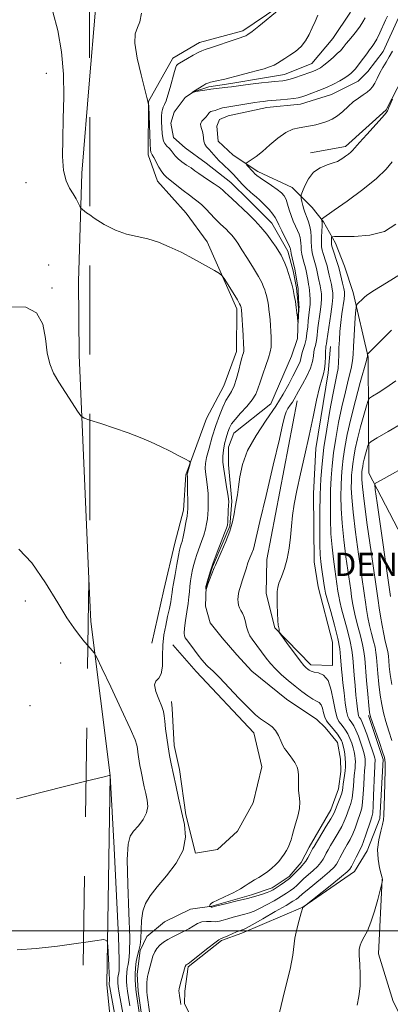
# Model space of a CAD drawing. Extents: x 2099800 to 2102700, y 359800 to 362700.
# Drawn here: x 2100232 to 2100359, y 361975 to 362314 of the extents above; entities that cross this region are included whole.
import ezdxf

# ---------------------------------------------------------------- set-up
doc = ezdxf.new("R2010")
doc.units = 0
doc.header["$MEASUREMENT"] = 0
for name, pattern in [('DGN Style 2', [51.195507, 30.717304, -20.478203]), ('DGN Style 3', [71.67371, 51.195507, -20.478203]), ('rvrstm', [117.1, 50, -3.9, 0.5, -3.9, 0.5, -3.9, 0.5, -3.9, 50])]:
    doc.linetypes.add(name, pattern=pattern)
for name, color, linetype, lineweight in [('32000', 7, 'Continuous', 0), ('DENSE LABEL', 7, 'Continuous', 0), ('DTM HARD BREAKLINE', 7, 'Continuous', 0), ('DTM OBSCURED BREAKLINE', 7, 'Continuous', 0), ('DTM SPOT ELEVATION', 2, 'Continuous', 13), ('INDEX CONTOUR', 41, 'Continuous', 13), ('INDEX CONTOUR DASHED', 41, 'DGN Style 3', 13), ('INTERMEDIATE CONTOUR', 44, 'Continuous', 0), ('INTERMEDIATE CONTOUR DASHED', 44, 'DGN Style 3', 0), ('OBSCURED GROUND BOUNDARY', 84, 'DGN Style 2', 0), ('STREAM - RIVER SINGLE LINE', 142, 'rvrstm', 0)]:
    doc.layers.add(name, color=color, linetype=linetype, lineweight=lineweight)
doc.styles.add('Style-WORKING', font='WORKING.shx')

msp = doc.modelspace()

# ---------------------------------------------------------------- linework, layer by layer
at = {"layer": '32000', "flags": 128}
msp.add_lwpolyline([(2102500, 362000), (2100000, 362000)], dxfattribs=at)
at = {"layer": 'DTM HARD BREAKLINE'}
msp.add_polyline3d([(2100255.692, 362293.754, 983.315), (2100252.99, 362261.494, 983.465), (2100251.879, 362224.131, 985.108), (2100252.073, 362198.714, 985.547), (2100255.428, 362121.48, 987.173)], dxfattribs=at)
at = {"layer": 'DTM OBSCURED BREAKLINE'}
for points in [[(2100265.023, 362433.171, 986.35), (2100263.644, 362420.512, 983.94), (2100262.312, 362402.336, 982.552), (2100261.527, 362388.153, 982.516), (2100259.442, 362355.912, 982.954), (2100258.986, 362337.792, 983.173), (2100257.616, 362316.715, 983.209), (2100255.692, 362293.754, 983.315)], [(2100277.103, 362099.345, 986.926), (2100281.312, 362117.655, 987), (2100285.107, 362133.846, 986.703), (2100288.072, 362145.17, 986.442), (2100288.921, 362157.431, 986.145), (2100296.026, 362176.871, 985.513), (2100302.033, 362188.065, 984.956), (2100306.395, 362199.982, 984.547), (2100306.545, 362214.74, 984.324), (2100296.207, 362237.788, 983.692), (2100288.951, 362247.706, 983.395), (2100279.158, 362258.776, 982.763), (2100275.938, 362267.849, 982.391), (2100276.058, 362286.273, 981.982), (2100284.46, 362301.22, 980.495), (2100293.586, 362306.596, 980.495), (2100308.601, 362310.584, 980.31), (2100320.664, 362318.843, 980.124)], [(2100379.27, 362105.59, 1006.22), (2100352.06, 362157.96, 997.38), (2100351.86, 362198.03, 992.13), (2100346.64, 362220.358, 989.47), (2100343.662, 362229.411, 989.093), (2100340.598, 362237.311, 988.877), (2100336.369, 362244.721, 986.166), (2100332.446, 362249.665, 985.197), (2100325.591, 362256.618, 983.079), (2100313.795, 362262.067, 982.486), (2100305.222, 362267.671, 981.517), (2100300.072, 362272.507, 981.104), (2100299.551, 362277.738, 980.906), (2100300.567, 362280.073, 980.871), (2100303.456, 362281.26, 980.906), (2100316.864, 362284.226, 980.691), (2100328.486, 362285.365, 980.637), (2100339.18, 362288.643, 980.763), (2100348.383, 362293.277, 980.871), (2100351.676, 362296.58, 980.978), (2100357.024, 362303.536, 981.068), (2100362.3, 362315.113, 981.122)], [(2100331.882, 362268.518, 983.505), (2100343.967, 362270.66, 983.579), (2100358.026, 362283.383, 983.872), (2100367.53, 362301.862, 984.129)], [(2100338.873, 362201.715, 986.885), (2100338.032, 362192.56, 986.481), (2100333.72, 362166.448, 986.627), (2100332.964, 362151.006, 986.774), (2100333.222, 362127.36, 986.995), (2100334.607, 362118.685, 987.068), (2100339.532, 362099.618, 986.774), (2100339.538, 362091.604, 986.554), (2100332.071, 362091.824, 986.517), (2100319.571, 362104.537, 985.93), (2100316.594, 362116.411, 985.709), (2100316.903, 362128.179, 985.158), (2100327.287, 362182.925, 984.571)], [(2100255.428, 362121.48, 987.173), (2100256.067, 362106.778, 987.482), (2100262.736, 362053.58, 990.002), (2100261.595, 361981.529, 992.558), (2100264.352, 361953.652, 994.165)], [(2100284.404, 362098.698, 984.865), (2100292.495, 362089.52, 984.681), (2100312.413, 362068.315, 984.681), (2100315.127, 362056.6, 984.791), (2100312.167, 362044.229, 985.195), (2100306.724, 362034.383, 985.489), (2100299.825, 362028.073, 985.673), (2100292.212, 362026.807, 985.783), (2100288.934, 362040.092, 985.746), (2100286.695, 362055.638, 985.562), (2100284.915, 362063.926, 985.562), (2100284.139, 362076.72, 985.415), (2100283.989, 362079.202, 985.452)], [(2100351.99, 362074.363, 991.843), (2100357.051, 362059.106, 991.659), (2100355.813, 362038.814, 991.292), (2100351.532, 362027.629, 990.998), (2100347.053, 362020.436, 990.704), (2100329.317, 362008.137, 990.006), (2100308.18, 361999.169, 988.427), (2100301.236, 361996.694, 988.207), (2100289.715, 361987.551, 988.17), (2100288.584, 361979.156, 988.39), (2100288.466, 361974.798, 988.243), (2100299.088, 361953.57, 988.758)], [(2100356.661, 362017.836, 991.967), (2100355.436, 361992.114, 992.628), (2100360.486, 361975.605, 992.921), (2100366.596, 361963.704, 993.179), (2100383.475, 361947.011, 993.84)]]:
    msp.add_polyline3d(points, dxfattribs=at)
at = {"layer": 'DTM SPOT ELEVATION'}
for p in [(2100240.72, 362295.97, 984.5), (2100233.73, 362258.19, 984.9), (2100241.55, 362229.83, 985.8), (2100242.74, 362221.88, 985.9), (2100233.52, 362113.89, 988.7), (2100245.68, 362092.42, 988.9), (2100235.12, 362077.69, 989.3)]:
    msp.add_point(p, dxfattribs=at)
at = {"layer": 'INDEX CONTOUR'}
msp.add_polyline3d([(2100254.416, 362051.609, 990), (2100248.39, 362050.133, 990), (2100238.898, 362047.772, 990), (2100230.427, 362045.5819, 990)], dxfattribs=at)
at = {"layer": 'INDEX CONTOUR DASHED'}
for points in [[(2100358.532, 362315.726, 980), (2100357.855, 362314.339, 980), (2100355.827, 362309.929, 980), (2100354.792, 362307.809, 980), (2100353.938, 362306.306, 980), (2100353.168, 362305.189, 980), (2100352.3259, 362304.078, 980), (2100351.303, 362302.692, 980), (2100349.097, 362299.672, 980), (2100348.145, 362298.435, 980), (2100347.317, 362297.431, 980), (2100346.5731, 362296.606, 980), (2100345.847, 362295.895, 980), (2100344.969, 362295.19, 980), (2100343.743, 362294.373, 980), (2100342.024, 362293.363, 980), (2100339.88, 362292.228, 980), (2100337.432, 362291.075, 980), (2100334.831, 362290.003, 980), (2100332.357, 362289.078, 980), (2100330.318, 362288.357, 980), (2100328.884, 362287.873, 980), (2100327.67, 362287.558, 980), (2100326.152, 362287.32, 980), (2100323.984, 362287.085, 980), (2100321.547, 362286.862, 980), (2100317.061, 362286.4689, 980), (2100316.376, 362286.394, 980), (2100315.602, 362286.298, 980), (2100314.472, 362286.1371, 980), (2100312.73, 362285.867, 980), (2100305.083, 362284.631, 980), (2100302.328, 362284.205, 980), (2100301.566, 362284.038, 980), (2100300.873, 362283.813, 980), (2100299.568, 362283.33, 980), (2100298.97, 362283.16, 980), (2100297.944, 362282.9059, 980), (2100297.537, 362282.7559, 980), (2100297.189, 362282.55, 980), (2100296.88, 362282.261, 980), (2100296.589, 362281.873, 980), (2100296.272, 362281.414, 980), (2100295.883, 362280.928, 980), (2100295.401, 362280.446, 980), (2100294.89, 362279.973, 980), (2100294.441, 362279.505, 980), (2100294.13, 362279.028, 980), (2100293.989, 362278.4781, 980), (2100294.0391, 362277.779, 980), (2100294.274, 362276.884, 980), (2100294.5879, 362275.847, 980), (2100294.8501, 362274.748, 980), (2100295.1179, 362272.5939, 980), (2100295.442, 362271.573, 980), (2100296.082, 362270.6, 980), (2100296.924, 362269.665, 980), (2100297.796, 362268.756, 980), (2100298.583, 362267.849, 980), (2100299.387, 362266.887, 980), (2100300.366, 362265.802, 980), (2100301.617, 362264.561, 980), (2100304.27, 362262.047, 980), (2100305.317, 362260.996, 980), (2100307.271, 362258.903, 980), (2100308.503, 362257.606, 980), (2100309.833, 362256.256, 980), (2100311.084, 362255.064, 980), (2100312.147, 362254.151, 980), (2100313.181, 362253.297, 980), (2100314.412, 362252.197, 980), (2100315.9719, 362250.654, 980), (2100317.6, 362248.9209, 980), (2100318.943, 362247.359, 980), (2100319.764, 362246.197, 980), (2100320.3141, 362245.121, 980), (2100320.964, 362243.681, 980), (2100321.969, 362241.602, 980), (2100324.69, 362236.159, 980), (2100324.934, 362235.604, 980), (2100324.997, 362235.355, 980), (2100325.021, 362235.117, 980), (2100325.086, 362234.655, 980), (2100325.261, 362233.754, 980), (2100325.584, 362232.305, 980), (2100326.522, 362228.367, 980), (2100326.655, 362227.76, 980), (2100326.794, 362226.982, 980), (2100327.554, 362222.307, 980), (2100327.624, 362221.7009, 980), (2100327.684, 362220.805, 980), (2100327.926, 362216.116, 980), (2100327.955, 362215.21, 980), (2100327.943, 362214.624, 980), (2100327.605, 362210.122, 980), (2100327.569, 362210.133, 980), (2100327.403, 362211.809, 980), (2100327.236, 362213.351, 980), (2100327.001, 362215.194, 980), (2100326.695, 362217.211, 980), (2100326.326, 362219.29, 980), (2100325.906, 362221.324, 980), (2100325.443, 362223.238, 980), (2100324.927, 362225.067, 980), (2100324.346, 362226.879, 980), (2100323.697, 362228.707, 980), (2100323.021, 362230.449, 980), (2100322.369, 362231.968, 980), (2100321.754, 362233.2069, 980), (2100321.035, 362234.419, 980), (2100320.029, 362235.9401, 980), (2100318.607, 362237.997, 980), (2100316.832, 362240.411, 980), (2100314.818, 362242.9, 980), (2100312.676, 362245.228, 980), (2100310.508, 362247.362, 980), (2100304.826, 362252.64, 980), (2100303.49, 362253.903, 980), (2100302.494, 362254.867, 980), (2100301.568, 362255.701, 980), (2100300.37, 362256.624, 980), (2100298.675, 362257.785, 980), (2100296.719, 362259.075, 980), (2100294.855, 362260.32, 980), (2100293.337, 362261.391, 980), (2100292.024, 362262.347, 980), (2100290.677, 362263.295, 980), (2100289.138, 362264.316, 980), (2100287.569, 362265.383, 980), (2100286.213, 362266.446, 980), (2100285.238, 362267.459, 980), (2100283.849, 362269.288, 980), (2100283.09, 362270.098, 980), (2100282.314, 362270.883, 980), (2100281.65, 362271.695, 980), (2100281.195, 362272.603, 980), (2100280.913, 362273.739, 980), (2100280.734, 362275.249, 980), (2100280.603, 362277.194, 980), (2100280.527, 362279.286, 980), (2100280.5281, 362281.151, 980), (2100280.624, 362282.514, 980), (2100280.82, 362283.495, 980), (2100281.121, 362284.317, 980), (2100281.53, 362285.212, 980), (2100282.058, 362286.472, 980), (2100282.717, 362288.401, 980), (2100283.495, 362291.13, 980), (2100284.947, 362296.586, 980), (2100285.392, 362298.043, 980), (2100285.676, 362298.689, 980), (2100285.899, 362298.928, 980), (2100286.181, 362299.123, 980), (2100286.733, 362299.462, 980), (2100289.465, 362301.076, 980), (2100291.4049, 362302.198, 980), (2100293.135, 362303.158, 980), (2100294.368, 362303.7599, 980), (2100295.563, 362304.206, 980), (2100297.368, 362304.8, 980), (2100306.215, 362307.788, 980), (2100307.961, 362308.361, 980), (2100308.845, 362308.6321, 980), (2100309.272, 362308.749, 980), (2100309.642, 362308.887, 980), (2100310.343, 362309.338, 980), (2100311.76, 362310.421, 980), (2100314.088, 362312.296, 980), (2100321.13, 362318.046, 980)], [(2100363.011, 362226.665, 990), (2100358.16, 362223.714, 990), (2100354.062, 362221.1709, 990), (2100351.688, 362219.631, 990), (2100350.613, 362218.83, 990), (2100350.062, 362218.288, 990), (2100348.139, 362216.361, 990), (2100347.809, 362215.942, 990), (2100347.643, 362215.117, 990), (2100347.498, 362213.179, 990), (2100347.268, 362209.718, 990), (2100347.001, 362205.52, 990), (2100346.778, 362201.664, 990), (2100346.637, 362198.905, 990), (2100346.428, 362196.689, 990), (2100345.955, 362194.131, 990), (2100345.086, 362190.545, 990), (2100343.946, 362186.031, 990), (2100342.727, 362180.885, 990), (2100341.596, 362175.414, 990), (2100340.626, 362169.977, 990), (2100339.871, 362164.942, 990), (2100339.3611, 362160.535, 990), (2100339.05, 362156.411, 990), (2100338.873, 362152.081, 990), (2100338.78, 362147.206, 990), (2100338.801, 362142.041, 990), (2100338.9809, 362136.9891, 990), (2100339.342, 362132.389, 990), (2100339.813, 362128.3181, 990), (2100340.299, 362124.7871, 990), (2100341.373, 362117.281, 990), (2100341.643, 362115.567, 990), (2100342.016, 362113.718, 990), (2100342.639, 362111.197, 990), (2100344.669, 362103.675, 990), (2100345.593, 362099.911, 990), (2100346.163, 362096.895, 990), (2100346.4739, 362094.2851, 990), (2100346.967, 362088.2351, 990), (2100347.278, 362084.694, 990), (2100347.59, 362081.358, 990), (2100347.868, 362078.6031, 990), (2100348.114, 362076.498, 990), (2100348.336, 362075.037, 990), (2100348.541, 362074.174, 990), (2100348.747, 362073.716, 990), (2100349.239, 362073.066, 990), (2100349.658, 362072.25, 990), (2100350.342, 362070.59, 990), (2100351.342, 362067.8949, 990), (2100352.444, 362064.786, 990), (2100353.3701, 362062.087, 990), (2100353.913, 362060.4181, 990), (2100354.144, 362059.582, 990), (2100354.206, 362059.179, 990), (2100354.221, 362058.871, 990), (2100354.213, 362058.571, 990), (2100354.142, 362057.809, 990), (2100354.077, 362056.763, 990), (2100353.9831, 362054.552, 990), (2100353.713, 362046.677, 990), (2100353.555, 362043.029, 990), (2100353.381, 362040.769, 990), (2100353.106, 362039.34, 990), (2100352.63, 362037.843, 990), (2100351.0491, 362033.086, 990), (2100350.257, 362030.82, 990), (2100349.649, 362029.278, 990), (2100349.115, 362028.161, 990), (2100348.489, 362026.986, 990), (2100347.667, 362025.416, 990), (2100346.049, 362022.264, 990), (2100345.502, 362021.311, 990), (2100344.602, 362020.357, 990), (2100342.653, 362018.731, 990), (2100339.274, 362016.027, 990), (2100329.248, 362008.11, 990), (2100329.219, 362008.033, 990), (2100328.676, 362006.174, 990), (2100327.974, 362003.71, 990), (2100327.171, 362000.609, 990), (2100326.537, 361997.522, 990), (2100325.829, 361991.584, 990), (2100324.872, 361986.726, 990), (2100323.079, 361979.558, 990), (2100321.152, 361971.363, 990)], [(2100267.274, 361970.963, 990), (2100265.935, 361978.552, 990), (2100265.583, 361980.749, 990), (2100265.437, 361982.033, 990), (2100265.421, 361982.898, 990), (2100265.468, 361983.747, 990), (2100265.567, 361984.604, 990), (2100265.713, 361985.402, 990), (2100265.878, 361986.488, 990), (2100265.913, 361989.883, 990), (2100265.6411, 361998.024, 990), (2100264.965, 362012.135, 990), (2100264.1019, 362028.579, 990), (2100262.7259, 362053.627, 990), (2100262.67, 362053.646, 990), (2100262.648, 362053.639, 990), (2100262.388, 362053.569, 990), (2100260.738, 362053.159, 990), (2100254.416, 362051.609, 990)]]:
    msp.add_polyline3d(points, dxfattribs=at)
at = {"layer": 'INTERMEDIATE CONTOUR'}
for points in [[(2100255.73, 362247.091, 984), (2100254.6519, 362247.857, 984), (2100253.214, 362248.922, 984), (2100252.592, 362249.516, 984), (2100252.252, 362250.146, 984), (2100251.749, 362251.214, 984), (2100250.994, 362252.687, 984), (2100249.986, 362254.424, 984), (2100248.769, 362256.3819, 984), (2100247.582, 362258.905, 984), (2100246.7091, 362262.434, 984), (2100246.354, 362267.291, 984), (2100246.391, 362273.323, 984), (2100246.611, 362280.254, 984), (2100246.796, 362287.801, 984), (2100246.689, 362295.629, 984), (2100246.023, 362303.395, 984), (2100244.662, 362310.73, 984), (2100243.008, 362317.171, 984)], [(2100255.786, 362176.297, 986), (2100253.807, 362176.997, 986), (2100252.68, 362177.807, 986), (2100251.539, 362179.387, 986), (2100249.667, 362182.197, 986), (2100247.33, 362185.7591, 986), (2100245.042, 362189.361, 986), (2100243.222, 362192.5241, 986), (2100241.908, 362195.689, 986), (2100241.043, 362199.531, 986), (2100240.45, 362204.406, 986), (2100239.481, 362209.408, 986), (2100237.371, 362213.313, 986), (2100233.623, 362215.206, 986), (2100228.823, 362215.394, 986)], [(2100255.095, 362098.455, 988), (2100253.931, 362099.799, 988), (2100252.168, 362101.963, 988), (2100250.2429, 362104.543, 988), (2100247.869, 362108.07, 988), (2100244.668, 362113.204, 988), (2100240.4449, 362120.12, 988), (2100235.746, 362127.047, 988), (2100231.303, 362131.73, 988)], [(2100253.611, 361996.013, 992), (2100251.808, 361995.743, 992), (2100244.611, 361994.747, 992), (2100237.229, 361993.895, 992), (2100230.71, 361993.404, 992)]]:
    msp.add_polyline3d(points, dxfattribs=at)
at = {"layer": 'INTERMEDIATE CONTOUR DASHED'}
for points in [[(2100360.256, 362303.607, 982), (2100359.101, 362301.611, 982), (2100357.979, 362299.811, 982), (2100356.902, 362298.02, 982), (2100355.883, 362296.112, 982), (2100354.937, 362294.232, 982), (2100354.084, 362292.588, 982), (2100353.31, 362291.3251, 982), (2100352.484, 362290.336, 982), (2100351.44, 362289.448, 982), (2100350.064, 362288.504, 982), (2100348.432, 362287.409, 982), (2100346.668, 362286.083, 982), (2100344.875, 362284.499, 982), (2100343.07, 362282.84, 982), (2100341.245, 362281.346, 982), (2100339.397, 362280.198, 982), (2100337.535, 362279.354, 982), (2100335.669, 362278.719, 982), (2100333.804, 362278.208, 982), (2100331.9189, 362277.8, 982), (2100329.985, 362277.484, 982), (2100327.964, 362277.197, 982), (2100325.782, 362276.6549, 982), (2100323.354, 362275.517, 982), (2100320.654, 362273.588, 982), (2100317.884, 362271.245, 982), (2100315.3081, 362269.011, 982), (2100313.15, 362267.303, 982), (2100311.484, 362266.133, 982), (2100310.3501, 362265.409, 982), (2100309.767, 362265.014, 982), (2100309.672, 362264.732, 982), (2100309.9861, 362264.319, 982), (2100312.099, 362261.928, 982), (2100312.683, 362261.306, 982), (2100313.383, 362260.705, 982), (2100314.542, 362259.875, 982), (2100318.497, 362257.223, 982), (2100320.457, 362255.854, 982), (2100321.867, 362254.725, 982), (2100322.806, 362253.664, 982), (2100323.4649, 362252.41, 982), (2100324.018, 362250.7761, 982), (2100324.566, 362248.869, 982), (2100325.194, 362246.874, 982), (2100325.95, 362244.953, 982), (2100326.746, 362243.195, 982), (2100327.457, 362241.668, 982), (2100327.984, 362240.41, 982), (2100328.33, 362239.343, 982), (2100328.521, 362238.356, 982), (2100328.597, 362237.347, 982), (2100328.64, 362236.246, 982), (2100328.745, 362234.988, 982), (2100328.979, 362233.55, 982), (2100329.2981, 362232.078, 982), (2100329.6301, 362230.757, 982), (2100330.17, 362228.796, 982), (2100330.404, 362227.814, 982), (2100330.637, 362226.626, 982), (2100331.083, 362224.1371, 982), (2100331.281, 362223.1251, 982), (2100331.4559, 362222.161, 982), (2100331.606, 362221.04, 982), (2100331.724, 362219.612, 982), (2100331.782, 362217.951, 982), (2100331.749, 362216.184, 982), (2100331.608, 362214.4061, 982), (2100331.167, 362210.597, 982), (2100330.95, 362208.444, 982), (2100330.705, 362206.245, 982), (2100330.374, 362204.174, 982), (2100329.927, 362202.372, 982), (2100329.061, 362199.584, 982), (2100328.828, 362198.53, 982), (2100328.635, 362197.555, 982), (2100328.315, 362196.506, 982), (2100327.733, 362195.23, 982), (2100325.771, 362191.454, 982), (2100324.388, 362188.697, 982), (2100322.5359, 362185.26, 982), (2100319.979, 362181.094, 982), (2100316.647, 362176.2289, 982), (2100313.1369, 362170.993, 982), (2100310.214, 362165.791, 982), (2100308.437, 362160.982, 982), (2100307.5499, 362156.755, 982), (2100307.094, 362153.253, 982), (2100306.692, 362150.534, 982), (2100305.899, 362146.2, 982), (2100305.517, 362143.878, 982), (2100304.971, 362141.182, 982), (2100304.058, 362137.997, 982), (2100302.674, 362134.338, 982), (2100301.128, 362130.746, 982), (2100299.077, 362126.219, 982), (2100298.669, 362125.261, 982), (2100297.062, 362121.175, 982), (2100296.482, 362119.604, 982), (2100296.126, 362118.491, 982), (2100295.958, 362117.802, 982), (2100295.869, 362117.235, 982), (2100295.858, 362117.236, 982), (2100295.828, 362118.54, 982), (2100295.839, 362118.799, 982), (2100295.921, 362119.199, 982), (2100296.141, 362120.053, 982), (2100296.565, 362121.618, 982), (2100297.258, 362123.934, 982), (2100298.29, 362126.988, 982), (2100299.66, 362130.647, 982), (2100301.1011, 362134.308, 982), (2100302.277, 362137.249, 982), (2100302.944, 362138.996, 982), (2100303.225, 362140.066, 982), (2100303.332, 362141.223, 982), (2100303.555, 362145.089, 982), (2100303.649, 362146.906, 982), (2100303.6871, 362148.108, 982), (2100303.614, 362149.1561, 982), (2100303.372, 362150.719, 982), (2100302.936, 362153.245, 982), (2100302.417, 362156.325, 982), (2100301.961, 362159.333, 982), (2100301.692, 362161.799, 982), (2100301.646, 362163.88, 982), (2100301.839, 362165.889, 982), (2100302.2629, 362168.048, 982), (2100302.82, 362170.2, 982), (2100303.391, 362172.096, 982), (2100303.926, 362173.591, 982), (2100304.656, 362174.951, 982), (2100305.883, 362176.547, 982), (2100307.769, 362178.629, 982), (2100309.918, 362180.973, 982), (2100311.79, 362183.237, 982), (2100313.0031, 362185.1969, 982), (2100313.7821, 362187.109, 982), (2100314.509, 362189.346, 982), (2100315.462, 362192.137, 982), (2100316.509, 362195.131, 982), (2100317.413, 362197.827, 982), (2100317.996, 362199.872, 982), (2100318.291, 362201.495, 982), (2100318.387, 362203.0661, 982), (2100318.366, 362204.8759, 982), (2100318.267, 362206.877, 982), (2100318.121, 362208.936, 982), (2100317.955, 362210.933, 982), (2100317.777, 362212.799, 982), (2100317.587, 362214.4729, 982), (2100317.389, 362215.9159, 982), (2100317.178, 362217.166, 982), (2100316.951, 362218.279, 982), (2100316.702, 362219.307, 982), (2100316.425, 362220.2901, 982), (2100316.112, 362221.264, 982), (2100315.722, 362222.3139, 982), (2100315.068, 362223.72, 982), (2100313.93, 362225.8129, 982), (2100312.191, 362228.759, 982), (2100310.163, 362232.07, 982), (2100308.265, 362235.0941, 982), (2100306.811, 362237.337, 982), (2100305.701, 362238.922, 982), (2100304.736, 362240.131, 982), (2100303.7539, 362241.198, 982), (2100302.761, 362242.176, 982), (2100300.893, 362243.9149, 982), (2100299.934, 362244.84, 982), (2100298.792, 362246.002, 982), (2100295.865, 362249.0869, 982), (2100294.408, 362250.528, 982), (2100293.128, 362251.634, 982), (2100291.807, 362252.639, 982), (2100290.148, 362253.878, 982), (2100287.98, 362255.56, 982), (2100282.279, 362260.036, 982), (2100281.369, 362260.878, 982), (2100280.565, 362261.959, 982), (2100279.616, 362263.579, 982), (2100277.8, 362266.965, 982), (2100277.276, 362267.8851, 982), (2100277.002, 362268.304, 982), (2100276.872, 362268.478, 982), (2100276.794, 362268.721, 982), (2100276.721, 362269.567, 982), (2100276.62, 362271.608, 982), (2100276.084, 362284.649, 982), (2100276.043, 362285.385, 982), (2100276.007, 362285.547, 982), (2100275.949, 362285.659, 982), (2100275.882, 362285.817, 982), (2100275.825, 362286.012, 982), (2100275.757, 362286.371, 982), (2100275.479, 362287.575, 982), (2100274.75, 362290.444, 982), (2100273.473, 362295.393, 982), (2100272.114, 362301.231, 982), (2100271.287, 362306.363, 982), (2100271.415, 362309.647, 982), (2100272.172, 362311.752, 982), (2100273.046, 362313.795, 982), (2100273.605, 362316.688, 982)], [(2100350.759, 362315.115, 978), (2100350, 362313.7211, 978), (2100349.026, 362312.191, 978), (2100347.749, 362310.503, 978), (2100346.3589, 362308.8169, 978), (2100345.115, 362307.342, 978), (2100344.214, 362306.232, 978), (2100343.168, 362304.85, 978), (2100342.776, 362304.356, 978), (2100342.22, 362303.765, 978), (2100341.274, 362302.874, 978), (2100339.813, 362301.568, 978), (2100338.108, 362300.0951, 978), (2100336.53, 362298.789, 978), (2100335.356, 362297.903, 978), (2100334.497, 362297.361, 978), (2100333.769, 362297.004, 978), (2100332.991, 362296.686, 978), (2100331.991, 362296.322, 978), (2100328.737, 362295.2, 978), (2100326.694, 362294.523, 978), (2100324.853, 362293.958, 978), (2100323.475, 362293.615, 978), (2100322.337, 362293.433, 978), (2100319.473, 362293.154, 978), (2100317.422, 362292.944, 978), (2100314.964, 362292.67, 978), (2100312.187, 362292.335, 978), (2100309.455, 362291.988, 978), (2100304.615, 362291.34, 978), (2100303.417, 362291.195, 978), (2100298.442, 362290.652, 978), (2100297.536, 362290.54, 978), (2100296.937, 362290.444, 978), (2100292.381, 362289.657, 978), (2100291.633, 362289.501, 978), (2100291.28, 362289.401, 978), (2100291.097, 362289.318, 978), (2100291.133, 362289.365, 978), (2100291.2361, 362289.46, 978), (2100291.508, 362289.663, 978), (2100292.08, 362290.042, 978), (2100293.014, 362290.6291, 978), (2100295.092, 362291.9, 978), (2100295.803, 362292.313, 978), (2100296.478, 362292.606, 978), (2100297.459, 362292.888, 978), (2100298.965, 362293.243, 978), (2100302.34, 362294.007, 978), (2100303.562, 362294.316, 978), (2100306.2061, 362295.031, 978), (2100310.991, 362296.236, 978), (2100313.601, 362296.911, 978), (2100315.885, 362297.55, 978), (2100317.79, 362298.165, 978), (2100319.333, 362298.789, 978), (2100320.572, 362299.457, 978), (2100323.1, 362301.11, 978), (2100324.843, 362302.196, 978), (2100326.781, 362303.537, 978), (2100328.64, 362305.198, 978), (2100330.204, 362307.206, 978), (2100331.483, 362309.423, 978), (2100332.549, 362311.672, 978), (2100333.481, 362313.832, 978), (2100334.409, 362316.016, 978)], [(2100360.243, 362287.0821, 984), (2100359.384, 362285.162, 984), (2100358.888, 362283.991, 984), (2100358.685, 362283.433, 984), (2100358.631, 362283.201, 984), (2100358.536, 362282.976, 984), (2100358.018, 362282.318, 984), (2100356.649, 362280.76, 984), (2100351.319, 362274.863, 984), (2100348.81, 362272.065, 984), (2100346.471, 362269.375, 984), (2100345.838, 362268.754, 984), (2100344.995, 362268.075, 984), (2100344.002, 362267.343, 984), (2100343.036, 362266.656, 984), (2100342.19, 362266.083, 984), (2100341.214, 362265.572, 984), (2100339.7761, 362265.038, 984), (2100337.675, 362264.374, 984), (2100335.246, 362263.372, 984), (2100332.955, 362261.8001, 984), (2100331.179, 362259.568, 984), (2100329.935, 362257.151, 984), (2100329.1509, 362255.163, 984), (2100328.75, 362254.028, 984), (2100328.646, 362253.404, 984), (2100328.75, 362252.757, 984), (2100328.98, 362251.6891, 984), (2100329.289, 362250.358, 984), (2100329.637, 362249.061, 984), (2100329.994, 362248.007, 984), (2100330.801, 362246.002, 984), (2100331.278, 362244.6619, 984), (2100331.726, 362243.082, 984), (2100332.045, 362241.356, 984), (2100332.173, 362239.578, 984), (2100332.194, 362237.837, 984), (2100332.229, 362236.222, 984), (2100332.374, 362234.795, 984), (2100332.624, 362233.507, 984), (2100332.949, 362232.279, 984), (2100333.685, 362229.831, 984), (2100334.014, 362228.646, 984), (2100334.276, 362227.508, 984), (2100334.734, 362225.202, 984), (2100335.289, 362222.621, 984), (2100335.528, 362221.275, 984), (2100335.681, 362219.897, 984), (2100335.708, 362218.3, 984), (2100335.572, 362216.252, 984), (2100335.264, 362213.635, 984), (2100334.504, 362208.133, 984), (2100334.056, 362204.434, 984), (2100333.854, 362203.167, 984), (2100333.589, 362202.079, 984), (2100333.308, 362201.011, 984), (2100333.0781, 362199.805, 984), (2100332.914, 362198.318, 984), (2100332.612, 362196.463, 984), (2100331.917, 362194.17, 984), (2100330.679, 362191.454, 984), (2100329.185, 362188.681, 984), (2100327.831, 362186.305, 984), (2100326.264, 362183.499, 984), (2100325.664, 362182.518, 984), (2100324.9239, 362181.438, 984), (2100324.144, 362180.275, 984), (2100323.495, 362179.12, 984), (2100323.041, 362177.805, 984), (2100322.426, 362175.141, 984), (2100321.189, 362169.6809, 984), (2100319.068, 362160.691, 984), (2100316.582, 362150.29, 984), (2100314.45, 362141.312, 984), (2100312.586, 362133.189, 984), (2100312.193, 362131.779, 984), (2100311.674, 362130.397, 984), (2100311.026, 362128.794, 984), (2100310.33, 362126.971, 984), (2100309.658, 362124.967, 984), (2100308.474, 362121.15, 984), (2100307.59, 362118.528, 984), (2100307.273, 362117.482, 984), (2100307.044, 362116.448, 984), (2100306.908, 362115.415, 984), (2100306.8701, 362114.399, 984), (2100306.936, 362113.413, 984), (2100307.124, 362112.459, 984), (2100307.455, 362111.537, 984), (2100307.9301, 362110.624, 984), (2100308.477, 362109.599, 984), (2100309.005, 362108.319, 984), (2100309.453, 362106.705, 984), (2100309.883, 362104.936, 984), (2100310.386, 362103.255, 984), (2100311.029, 362101.846, 984), (2100311.786, 362100.648, 984), (2100316.607, 362094.143, 984), (2100318.061, 362092.326, 984), (2100319.817, 362090.3901, 984), (2100321.902, 362088.4, 984), (2100324.204, 362086.41, 984), (2100326.5809, 362084.477, 984), (2100328.887, 362082.67, 984), (2100330.985, 362081.123, 984), (2100332.737, 362079.986, 984), (2100334.044, 362079.317, 984), (2100334.964, 362078.809, 984), (2100335.592, 362078.064, 984), (2100336.029, 362076.808, 984), (2100336.4, 362075.255, 984), (2100336.832, 362073.745, 984), (2100337.431, 362072.525, 984), (2100338.203, 362071.479, 984), (2100339.1309, 362070.403, 984), (2100340.174, 362069.1531, 984), (2100341.199, 362067.8441, 984), (2100342.051, 362066.652, 984), (2100342.62, 362065.691, 984), (2100342.978, 362064.808, 984), (2100343.2429, 362063.786, 984), (2100343.506, 362062.472, 984), (2100343.746, 362060.968, 984), (2100343.918, 362059.444, 984), (2100343.984, 362058.02, 984), (2100343.948, 362056.634, 984), (2100343.826, 362055.175, 984), (2100343.636, 362053.583, 984), (2100343.248, 362050.592, 984), (2100343.124, 362049.483, 984), (2100342.9591, 362048.461, 984), (2100342.63, 362047.236, 984), (2100342.063, 362045.632, 984), (2100341.39, 362043.902, 984), (2100340.364, 362041.359, 984), (2100339.855, 362040.316, 984), (2100338.927, 362038.691, 984), (2100337.382, 362036.122, 984), (2100333.137, 362029.165, 984), (2100332.65, 362028.319, 984), (2100331.661, 362026.455, 984), (2100330.953, 362025.17, 984), (2100330.256, 362024.012, 984), (2100329.659, 362023.195, 984), (2100329.065, 362022.543, 984), (2100328.328, 362021.786, 984), (2100327.335, 362020.726, 984), (2100326.088, 362019.445, 984), (2100324.623, 362018.099, 984), (2100323.001, 362016.829, 984), (2100321.398, 362015.715, 984), (2100320.021, 362014.827, 984), (2100318.987, 362014.196, 984), (2100318.062, 362013.7199, 984), (2100316.926, 362013.26, 984), (2100315.299, 362012.701, 984), (2100313.067, 362012.02, 984), (2100310.159, 362011.215, 984), (2100306.635, 362010.312, 984), (2100303.094, 362009.44, 984), (2100298.682, 362008.371, 984), (2100298.031, 362008.224, 984), (2100297.806, 362008.212, 984), (2100297.59, 362008.243, 984), (2100297.048, 362008.358, 984), (2100297.03, 362008.417, 984), (2100297.086, 362008.556, 984), (2100297.198, 362008.803, 984), (2100297.346, 362009.098, 984), (2100297.508, 362009.361, 984), (2100297.735, 362009.563, 984), (2100298.3651, 362009.887, 984), (2100299.81, 362010.57, 984), (2100302.28, 362011.751, 984), (2100305.185, 362013.182, 984), (2100307.7321, 362014.5149, 984), (2100309.352, 362015.493, 984), (2100310.362, 362016.213, 984), (2100311.302, 362016.863, 984), (2100312.5881, 362017.597, 984), (2100314.139, 362018.444, 984), (2100315.749, 362019.399, 984), (2100317.248, 362020.456, 984), (2100318.609, 362021.587, 984), (2100319.841, 362022.766, 984), (2100320.953, 362023.967, 984), (2100321.952, 362025.19, 984), (2100322.844, 362026.44, 984), (2100323.6309, 362027.715, 984), (2100324.295, 362028.985, 984), (2100324.813, 362030.214, 984), (2100325.192, 362031.413, 984), (2100325.558, 362032.777, 984), (2100326.064, 362034.552, 984), (2100326.797, 362036.885, 984), (2100327.561, 362039.544, 984), (2100328.09, 362042.2, 984), (2100328.202, 362044.584, 984), (2100328.041, 362046.672, 984), (2100327.834, 362048.499, 984), (2100327.755, 362050.099, 984), (2100327.772, 362051.504, 984), (2100327.799, 362052.746, 984), (2100327.768, 362053.853, 984), (2100327.671, 362054.833, 984), (2100327.52, 362055.692, 984), (2100327.31, 362056.454, 984), (2100326.986, 362057.229, 984), (2100326.479, 362058.144, 984), (2100325.755, 362059.273, 984), (2100324.927, 362060.46, 984), (2100324.144, 362061.492, 984), (2100323.512, 362062.248, 984), (2100322.9671, 362062.979, 984), (2100322.401, 362064.029, 984), (2100321.7221, 362065.617, 984), (2100320.892, 362067.466, 984), (2100319.89, 362069.176, 984), (2100318.7079, 362070.448, 984), (2100317.409, 362071.3911, 984), (2100316.069, 362072.216, 984), (2100314.693, 362073.1661, 984), (2100312.977, 362074.6089, 984), (2100310.544, 362076.945, 984), (2100307.213, 362080.354, 984), (2100300.464, 362087.411, 984), (2100298.441, 362089.469, 984), (2100297.301, 362090.565, 984), (2100296.621, 362091.177, 984), (2100296.0281, 362091.732, 984), (2100295.336, 362092.475, 984), (2100294.405, 362093.6, 984), (2100293.1609, 362095.21, 984), (2100290.572, 362098.638, 984), (2100289.087, 362100.562, 984), (2100288.684, 362101.152, 984), (2100288.401, 362101.779, 984), (2100288.282, 362102.768, 984), (2100288.4, 362104.474, 984), (2100288.785, 362107.086, 984), (2100289.293, 362110.143, 984), (2100289.735, 362113.021, 984), (2100289.9779, 362115.259, 984), (2100290.102, 362117.0639, 984), (2100290.242, 362118.808, 984), (2100290.501, 362120.767, 984), (2100290.853, 362122.827, 984), (2100291.241, 362124.776, 984), (2100291.63, 362126.4791, 984), (2100292.083, 362128.107, 984), (2100292.684, 362129.905, 984), (2100294.343, 362134.356, 984), (2100295.122, 362136.626, 984), (2100295.691, 362138.667, 984), (2100296.069, 362140.495, 984), (2100296.314, 362142.173, 984), (2100296.476, 362143.773, 984), (2100296.573, 362145.381, 984), (2100296.62, 362147.09, 984), (2100296.621, 362148.964, 984), (2100296.56, 362150.956, 984), (2100296.415, 362152.9869, 984), (2100296.1779, 362154.977, 984), (2100295.669, 362158.415, 984), (2100295.547, 362159.751, 984), (2100295.643, 362161.249, 984), (2100296.068, 362163.4301, 984), (2100296.889, 362166.635, 984), (2100297.994, 362170.473, 984), (2100299.228, 362174.372, 984), (2100300.457, 362177.843, 984), (2100301.635, 362180.741, 984), (2100302.735, 362183.006, 984), (2100303.741, 362184.676, 984), (2100304.668, 362186.183, 984), (2100305.543, 362188.059, 984), (2100306.378, 362190.645, 984), (2100307.1351, 362193.517, 984), (2100307.766, 362196.062, 984), (2100308.232, 362197.813, 984), (2100308.553, 362198.88, 984), (2100308.761, 362199.5191, 984), (2100308.882, 362200.0331, 984), (2100308.912, 362200.9, 984), (2100308.844, 362202.647, 984), (2100308.681, 362205.556, 984), (2100308.116, 362214.392, 984), (2100308.027, 362215.078, 984), (2100307.879, 362215.65, 984), (2100307.791, 362215.85, 984), (2100307.465, 362216.426, 984), (2100306.67, 362217.747, 984), (2100302.325, 362224.808, 984), (2100301.474, 362226.089, 984), (2100300.56, 362226.899, 984), (2100298.798, 362227.9331, 984), (2100295.651, 362229.695, 984), (2100291.564, 362231.932, 984), (2100287.227, 362234.201, 984), (2100283.19, 362236.134, 984), (2100279.4331, 362237.666, 984), (2100275.794, 362238.806, 984), (2100272.136, 362239.631, 984), (2100268.411, 362240.486, 984), (2100264.593, 362241.785, 984), (2100260.745, 362243.769, 984), (2100257.268, 362245.997, 984), (2100255.73, 362247.091, 984)], [(2100360.074, 362265.413, 986), (2100357.991, 362262.858, 986), (2100354.729, 362259.698, 986), (2100349.933, 362255.836, 986), (2100344.611, 362251.897, 986), (2100340.111, 362248.6881, 986), (2100335.756, 362245.602, 986), (2100335.722, 362245.519, 986), (2100335.832, 362245.105, 986), (2100335.9, 362244.488, 986), (2100335.916, 362243.32, 986), (2100335.852, 362241.501, 986), (2100335.761, 362239.389, 986), (2100335.712, 362237.456, 986), (2100335.768, 362236.04, 986), (2100335.95, 362234.935, 986), (2100336.267, 362233.8, 986), (2100337.201, 362230.8671, 986), (2100337.625, 362229.478, 986), (2100337.914, 362228.391, 986), (2100338.385, 362226.266, 986), (2100339.121, 362223.081, 986), (2100339.45, 362221.51, 986), (2100339.638, 362220.181, 986), (2100339.633, 362218.6491, 986), (2100339.3959, 362216.32, 986), (2100338.92, 362212.8641, 986), (2100337.546, 362203.629, 986), (2100337.4069, 362202.622, 986), (2100337.333, 362202.16, 986), (2100337.252, 362201.786, 986), (2100337.166, 362201.172, 986), (2100337.095, 362200.027, 986), (2100337.044, 362198.183, 986), (2100336.955, 362195.987, 986), (2100336.752, 362193.913, 986), (2100336.37, 362192.225, 986), (2100335.794, 362190.35, 986), (2100335.016, 362187.505, 986), (2100334.035, 362183.118, 986), (2100332.855, 362177.462, 986), (2100331.483, 362171.023, 986), (2100329.9621, 362164.29, 986), (2100328.465, 362157.7761, 986), (2100327.2, 362152, 986), (2100326.3159, 362147.312, 986), (2100325.738, 362143.38, 986), (2100325.335, 362139.701, 986), (2100324.975, 362135.8941, 986), (2100324.526, 362132.045, 986), (2100323.86, 362128.363, 986), (2100322.911, 362125.04, 986), (2100321.883, 362122.223, 986), (2100321.043, 362120.043, 986), (2100320.591, 362118.508, 986), (2100320.443, 362117.135, 986), (2100320.443, 362115.315, 986), (2100320.468, 362112.662, 986), (2100320.5149, 362109.683, 986), (2100320.61, 362107.109, 986), (2100320.768, 362105.487, 986), (2100320.9431, 362104.627, 986), (2100321.0771, 362104.157, 986), (2100321.1279, 362103.775, 986), (2100321.119, 362103.446, 986), (2100321.089, 362103.206, 986), (2100321.122, 362103.005, 986), (2100321.477, 362102.461, 986), (2100322.458, 362101.108, 986), (2100324.227, 362098.692, 986), (2100326.362, 362095.804, 986), (2100328.299, 362093.248, 986), (2100329.61, 362091.63, 986), (2100330.4091, 362090.776, 986), (2100330.943, 362090.315, 986), (2100331.4531, 362089.942, 986), (2100332.139, 362089.61, 986), (2100333.19, 362089.339, 986), (2100334.704, 362089.047, 986), (2100336.417, 362088.25, 986), (2100337.971, 362086.365, 986), (2100339.0961, 362083.082, 986), (2100339.877, 362079.188, 986), (2100340.489, 362075.743, 986), (2100341.082, 362073.539, 986), (2100341.711, 362072.283, 986), (2100342.41, 362071.413, 986), (2100343.195, 362070.457, 986), (2100344.0191, 362069.312, 986), (2100344.815, 362067.965, 986), (2100345.527, 362066.426, 986), (2100346.133, 362064.801, 986), (2100346.619, 362063.22, 986), (2100346.975, 362061.787, 986), (2100347.212, 362060.506, 986), (2100347.347, 362059.356, 986), (2100347.396, 362058.304, 986), (2100347.37, 362057.279, 986), (2100347.279, 362056.201, 986), (2100346.977, 362053.583, 986), (2100346.826, 362051.912, 986), (2100346.702, 362049.9561, 986), (2100346.544, 362047.866, 986), (2100346.272, 362045.834, 986), (2100345.836, 362044.011, 986), (2100345.295, 362042.381, 986), (2100344.209, 362039.451, 986), (2100343.586, 362037.906, 986), (2100342.704, 362036.067, 986), (2100341.471, 362033.841, 986), (2100340.096, 362031.507, 986), (2100338.863, 362029.442, 986), (2100337.981, 362027.915, 986), (2100337.362, 362026.782, 986), (2100336.846, 362025.794, 986), (2100336.275, 362024.74, 986), (2100335.502, 362023.5661, 986), (2100334.388, 362022.252, 986), (2100332.8639, 362020.805, 986), (2100329.543, 362017.94, 986), (2100328.257, 362016.741, 986), (2100327.196, 362015.705, 986), (2100326.186, 362014.782, 986), (2100325.053, 362013.905, 986), (2100323.6309, 362012.961, 986), (2100321.754, 362011.819, 986), (2100319.354, 362010.417, 986), (2100316.753, 362008.954, 986), (2100314.369, 362007.693, 986), (2100312.496, 362006.825, 986), (2100310.911, 362006.244, 986), (2100309.265, 362005.773, 986), (2100305.241, 362004.731, 986), (2100303.333, 362004.193, 986), (2100301.791, 362003.697, 986), (2100300.4719, 362003.316, 986), (2100299.143, 362003.134, 986), (2100297.635, 362003.176, 986), (2100296.016, 362003.246, 986), (2100294.416, 362003.09, 986), (2100292.923, 362002.526, 986), (2100291.455, 362001.665, 986), (2100289.887, 362000.692, 986), (2100288.134, 361999.753, 986), (2100284.42, 361997.951, 986), (2100282.684, 361997.027, 986), (2100281.142, 361996.061, 986), (2100279.862, 361995.043, 986), (2100278.8871, 361993.95, 986), (2100278.149, 361992.715, 986), (2100277.553, 361991.261, 986), (2100277.023, 361989.566, 986), (2100276.558, 361987.833, 986), (2100275.899, 361985.206, 986), (2100275.702, 361984.302, 986), (2100275.569, 361983.344, 986), (2100275.481, 361982.147, 986), (2100275.432, 361980.8781, 986), (2100275.417, 361979.7859, 986), (2100275.443, 361978.958, 986), (2100275.567, 361977.823, 986), (2100276.353, 361971.998, 986)], [(2100361.336, 362243.921, 988), (2100357.5, 362241.404, 988), (2100352.3929, 362240.061, 988), (2100347.021, 362239.633, 988), (2100342.66, 362239.642, 988), (2100340.245, 362239.6719, 988), (2100339.348, 362239.575, 988), (2100339.201, 362239.266, 988), (2100339.129, 362238.023, 988), (2100339.111, 362237.391, 988), (2100339.138, 362236.9, 988), (2100339.272, 362236.316, 988), (2100339.586, 362235.321, 988), (2100341.2351, 362230.31, 988), (2100341.553, 362229.274, 988), (2100341.769, 362228.451, 988), (2100342.953, 362223.541, 988), (2100343.372, 362221.744, 988), (2100343.605, 362220.528, 988), (2100343.637, 362219.499, 988), (2100343.483, 362218.079, 988), (2100342.767, 362213.007, 988), (2100342.379, 362209.9139, 988), (2100342.077, 362206.874, 988), (2100341.871, 362203.974, 988), (2100341.751, 362201.252, 988), (2100341.696, 362198.73, 988), (2100341.623, 362196.373, 988), (2100341.437, 362194.132, 988), (2100341.056, 362191.864, 988), (2100340.4561, 362189.045, 988), (2100339.627, 362185.058, 988), (2100338.591, 362179.54, 988), (2100337.507, 362173.158, 988), (2100336.568, 362166.834, 988), (2100335.92, 362161.233, 988), (2100335.525, 362155.991, 988), (2100335.299, 362150.487, 988), (2100335.171, 362144.363, 988), (2100335.127, 362138.294, 988), (2100335.163, 362133.219, 988), (2100335.278, 362129.788, 988), (2100335.467, 362127.495, 988), (2100335.724, 362125.543, 988), (2100336.62, 362119.216, 988), (2100336.8259, 362117.903, 988), (2100337.143, 362116.496, 988), (2100337.79, 362114.125, 988), (2100338.887, 362110.229, 988), (2100340.1749, 362105.499, 988), (2100341.297, 362100.937, 988), (2100341.985, 362097.325, 988), (2100342.327, 362094.5689, 988), (2100342.649, 362090.3579, 988), (2100342.843, 362088.216, 988), (2100343.114, 362085.559, 988), (2100343.484, 362082.2, 988), (2100343.9201, 362078.69, 988), (2100344.3699, 362075.7681, 988), (2100344.799, 362073.968, 988), (2100345.227, 362073.013, 988), (2100346.217, 362071.762, 988), (2100346.8381, 362070.781, 988), (2100347.578, 362069.277, 988), (2100348.435, 362067.16, 988), (2100349.289, 362064.793, 988), (2100349.995, 362062.653, 988), (2100350.444, 362061.102, 988), (2100350.678, 362060.044, 988), (2100350.777, 362059.268, 988), (2100350.808, 362058.587, 988), (2100350.791, 362057.925, 988), (2100350.7331, 362057.228, 988), (2100350.64, 362056.4, 988), (2100350.527, 362055.173, 988), (2100350.405, 362053.232, 988), (2100350.281, 362050.429, 988), (2100350.128, 362047.2711, 988), (2100349.914, 362044.432, 988), (2100349.608, 362042.39, 988), (2100349.201, 362040.86, 988), (2100348.055, 362037.543, 988), (2100347.318, 362035.496, 988), (2100346.481, 362033.444, 988), (2100345.56, 362031.56, 988), (2100344.605, 362029.834, 988), (2100343.676, 362028.214, 988), (2100342.824, 362026.665, 988), (2100342.075, 362025.245, 988), (2100341.448, 362024.0291, 988), (2100340.888, 362023.026, 988), (2100340.052, 362021.961, 988), (2100338.521, 362020.491, 988), (2100336.069, 362018.416, 988), (2100330.759, 362014.095, 988), (2100329.18, 362012.7561, 988), (2100327.749, 362011.464, 988), (2100327.106, 362010.982, 988), (2100325.865, 362010.206, 988), (2100323.488, 362008.811, 988), (2100319.722, 362006.638, 988), (2100315.443, 362004.188, 988), (2100311.813, 362002.126, 988), (2100309.693, 362000.948, 988), (2100308.755, 362000.468, 988), (2100308.371, 362000.331, 988), (2100307.993, 362000.227, 988), (2100307.387, 362000.023, 988), (2100306.397, 361999.631, 988), (2100303.367, 361998.314, 988), (2100302.013, 361997.74, 988), (2100301.122, 361997.381, 988), (2100300.266, 361996.906, 988), (2100298.855, 361995.879, 988), (2100296.523, 361994.046, 988), (2100291.48, 361990.003, 988), (2100290.11, 361988.928, 988), (2100289.51, 361988.4889, 988), (2100289.043, 361988.218, 988), (2100288.943, 361988.138, 988), (2100288.8671, 361988.052, 988), (2100288.809, 361987.956, 988), (2100288.762, 361987.842, 988), (2100288.707, 361987.664, 988), (2100287.275, 361982.7, 988), (2100286.812, 361981.038, 988), (2100286.554, 361979.976, 988), (2100286.481, 361979.292, 988), (2100286.537, 361978.619, 988), (2100286.669, 361977.684, 988), (2100286.997, 361975.538, 988), (2100287.161, 361974.574, 988)], [(2100359.926, 362207.356, 992), (2100356.572, 362204.013, 992), (2100352.254, 362199.754, 992), (2100351.683, 362199.152, 992), (2100351.594, 362198.955, 992), (2100351.55, 362198.252, 992), (2100351.503, 362197.948, 992), (2100351.224, 362196.863, 992), (2100349.115, 362189.2259, 992), (2100347.437, 362183.017, 992), (2100345.828, 362176.711, 992), (2100344.601, 362171.288, 992), (2100343.746, 362166.796, 992), (2100343.174, 362163.0499, 992), (2100342.802, 362159.837, 992), (2100342.576, 362156.83, 992), (2100342.446, 362153.674, 992), (2100342.389, 362150.05, 992), (2100342.475, 362145.788, 992), (2100342.798, 362140.759, 992), (2100343.405, 362134.99, 992), (2100344.159, 362129.141, 992), (2100345.802, 362117.536, 992), (2100346.125, 362115.347, 992), (2100346.461, 362113.232, 992), (2100346.888, 362110.939, 992), (2100347.489, 362108.269, 992), (2100348.2971, 362105.1271, 992), (2100349.163, 362101.852, 992), (2100349.8899, 362098.885, 992), (2100350.341, 362096.47, 992), (2100350.6181, 362094.048, 992), (2100351.254, 362086.466, 992), (2100351.67, 362081.714, 992), (2100352.0261, 362077.771, 992), (2100352.273, 362075.411, 992), (2100352.602, 362073.842, 992), (2100353.26, 362071.88, 992), (2100355.704, 362065.008, 992), (2100356.82, 362061.811, 992), (2100357.442, 362059.788, 992), (2100357.654, 362058.118, 992), (2100357.634, 362055.604, 992), (2100357.421, 362046.647, 992), (2100357.282, 362039.884, 992), (2100357.1499, 362038.3, 992), (2100356.792, 362036.721, 992), (2100356.142, 362034.375, 992), (2100355.462, 362031.372, 992), (2100355.091, 362028.041, 992), (2100355.261, 362024.719, 992), (2100355.769, 362021.769, 992), (2100356.301, 362019.564, 992), (2100356.611, 362018.3431, 992), (2100356.721, 362017.824, 992), (2100356.723, 362017.594, 992), (2100356.625, 362016.756, 992), (2100356.583, 362016.519, 992), (2100356.408, 362015.809, 992), (2100355.95, 362014.02, 992), (2100355.1101, 362010.797, 992), (2100353.995, 362006.812, 992), (2100352.763, 362002.99, 992), (2100351.562, 362000.056, 992), (2100350.49, 361997.944, 992), (2100349.632, 361996.389, 992), (2100349.058, 361995.092, 992), (2100348.767, 361993.621, 992), (2100348.739, 361991.51, 992), (2100348.919, 361988.451, 992), (2100349.105, 361984.767, 992), (2100349.057, 361980.939, 992), (2100348.632, 361977.393, 992), (2100348.076, 361974.335, 992)], [(2100361.3261, 362189.791, 994), (2100357.951, 362187.3841, 994), (2100355.25, 362185.669, 994), (2100353.363, 362184.571, 994), (2100352.33, 362183.906, 994), (2100351.776, 362183.044, 994), (2100351.228, 362181.246, 994), (2100350.333, 362178.034, 994), (2100349.229, 362173.966, 994), (2100348.177, 362169.858, 994), (2100347.3841, 362166.368, 994), (2100346.8381, 362163.516, 994), (2100346.477, 362161.158, 994), (2100346.244, 362159.139, 994), (2100346.102, 362157.25, 994), (2100346.02, 362155.267, 994), (2100345.998, 362152.893, 994), (2100346.149, 362149.535, 994), (2100346.615, 362144.529, 994), (2100347.469, 362137.59, 994), (2100348.506, 362129.964, 994), (2100350.526, 362115.757, 994), (2100350.878, 362113.412, 994), (2100351.278, 362110.8961, 994), (2100351.7611, 362108.1601, 994), (2100352.338, 362105.34, 994), (2100353.002, 362102.577, 994), (2100353.657, 362100.028, 994), (2100354.187, 362097.859, 994), (2100354.512, 362096.115, 994), (2100354.712, 362094.365, 994), (2100355.182, 362088.844, 994), (2100355.55, 362085.096, 994), (2100355.989, 362081.3899, 994), (2100356.496, 362078.149, 994), (2100357.125, 362075.195, 994), (2100357.943, 362072.202, 994), (2100358.968, 362068.949, 994), (2100360.022, 362065.65, 994)], [(2100273.014, 361970.351, 986), (2100271.748, 361978.816, 986), (2100271.613, 361979.934, 986), (2100271.491, 361981.319, 986), (2100271.404, 361983.044, 986), (2100271.403, 361985.038, 986), (2100271.526, 361987.214, 986), (2100271.7769, 361989.413, 986), (2100272.154, 361991.458, 986), (2100272.629, 361993.265, 986), (2100273.092, 361995.118, 986), (2100273.412, 361997.394, 986), (2100273.525, 362000.333, 986), (2100273.639, 362003.608, 986), (2100274.032, 362006.7569, 986), (2100274.956, 362009.475, 986), (2100276.576, 362012.106, 986), (2100279.028, 362015.154, 986), (2100282.275, 362018.976, 986), (2100285.562, 362023.348, 986), (2100287.9541, 362027.901, 986), (2100288.777, 362032.349, 986), (2100288.392, 362036.739, 986), (2100287.418, 362041.201, 986), (2100286.3801, 362045.789, 986), (2100285.417, 362050.251, 986), (2100283.869, 362057.597, 986), (2100283.285, 362060.539, 986), (2100282.775, 362063.471, 986), (2100282.31, 362066.642, 986), (2100281.916, 362069.748, 986), (2100281.632, 362072.349, 986), (2100281.451, 362074.181, 986), (2100281.184, 362075.6851, 986), (2100280.596, 362077.48, 986), (2100279.585, 362079.965, 986), (2100278.5711, 362082.669, 986), (2100278.111, 362084.899, 986), (2100278.565, 362086.219, 986), (2100279.534, 362087.219, 986), (2100280.425, 362088.744, 986), (2100280.804, 362091.404, 986), (2100280.864, 362094.879, 986), (2100280.954, 362098.6139, 986), (2100281.339, 362102.152, 986), (2100281.945, 362105.421, 986), (2100282.612, 362108.445, 986), (2100283.202, 362111.218, 986), (2100283.671, 362113.607, 986), (2100283.993, 362115.452, 986), (2100284.176, 362116.7319, 986), (2100284.3401, 362117.998, 986), (2100284.635, 362119.943, 986), (2100285.157, 362122.992, 986), (2100285.784, 362126.486, 986), (2100286.341, 362129.499, 986), (2100286.6959, 362131.341, 986), (2100286.908, 362132.2801, 986), (2100287.078, 362132.821, 986), (2100287.2929, 362133.429, 986), (2100287.585, 362134.404, 986), (2100287.967, 362136.003, 986), (2100288.437, 362138.338, 986), (2100288.913, 362140.923, 986), (2100289.296, 362143.124, 986), (2100289.513, 362144.537, 986), (2100289.592, 362145.673, 986), (2100289.59, 362147.274, 986), (2100289.507, 362152.755, 986), (2100289.421, 362156.71, 986), (2100289.375, 362157.608, 986), (2100289.421, 362157.85, 986), (2100289.559, 362158.38, 986), (2100290.353, 362161.195, 986), (2100290.427, 362161.719, 986), (2100290.022, 362162.139, 986), (2100288.79, 362162.816, 986), (2100286.513, 362164.007, 986), (2100283.486, 362165.557, 986), (2100280.1319, 362167.211, 986), (2100276.752, 362168.772, 986), (2100273.155, 362170.283, 986), (2100269.028, 362171.847, 986), (2100264.264, 362173.507, 986), (2100259.577, 362175.065, 986), (2100255.786, 362176.297, 986)], [(2100363.478, 362175.13, 996), (2100358.752, 362172.34, 996), (2100354.971, 362170.177, 996), (2100352.875, 362168.954, 996), (2100352.032, 362168.251, 996), (2100351.72, 362167.467, 996), (2100351.355, 362166.156, 996), (2100350.904, 362164.495, 996), (2100350.475, 362162.818, 996), (2100350.151, 362161.3929, 996), (2100349.928, 362160.228, 996), (2100349.781, 362159.266, 996), (2100349.685, 362158.441, 996), (2100349.627, 362157.67, 996), (2100349.594, 362156.861, 996), (2100349.607, 362155.737, 996), (2100349.8229, 362153.283, 996), (2100350.432, 362148.299, 996), (2100351.533, 362140.191, 996), (2100352.852, 362130.787, 996), (2100355.251, 362113.979, 996), (2100355.631, 362111.4769, 996), (2100356.095, 362108.561, 996), (2100356.633, 362105.382, 996), (2100357.188, 362102.412, 996), (2100357.708, 362100.026, 996), (2100358.483, 362096.833, 996), (2100358.684, 362095.7601, 996), (2100358.8071, 362094.683, 996), (2100358.9249, 362093.265, 996), (2100359.109, 362091.222, 996), (2100359.429, 362088.477, 996), (2100359.9529, 362085.009, 996)], [(2100373.977, 362165.497, 998), (2100356.346, 362155.587, 998), (2100354.338, 362154.484, 998), (2100354.112, 362154.102, 998), (2100354.259, 362152.349, 998), (2100354.904, 362147.722, 998), (2100359.513, 362115.37, 998)], [(2100269.62, 361974.142, 988), (2100269.141, 361976.976, 988), (2100268.774, 361979.243, 988), (2100268.537, 361981.034, 988), (2100268.421, 361982.5379, 988), (2100268.4119, 361983.968, 988), (2100268.497, 361985.481, 988), (2100268.672, 361987.009, 988), (2100268.934, 361988.43, 988), (2100269.253, 361989.877, 988), (2100269.502, 361992.5, 988), (2100269.526, 361997.709, 988), (2100269.245, 362006.234, 988), (2100268.87, 362016.094, 988), (2100268.689, 362024.631, 988), (2100268.939, 362029.88, 988), (2100269.6701, 362032.628, 988), (2100270.886, 362034.3571, 988), (2100272.511, 362036.269, 988), (2100274.155, 362038.456, 988), (2100275.351, 362040.734, 988), (2100275.763, 362042.959, 988), (2100275.57, 362045.155, 988), (2100275.083, 362047.387, 988), (2100274.564, 362049.683, 988), (2100273.308, 362055.59, 988), (2100273.016, 362057.061, 988), (2100272.76, 362058.5281, 988), (2100272.528, 362060.114, 988), (2100272.331, 362061.668, 988), (2100272.1891, 362062.969, 988), (2100272.0231, 362064.045, 988), (2100271.364, 362065.908, 988), (2100269.644, 362069.823, 988), (2100266.571, 362076.4641, 988), (2100262.954, 362084.167, 988), (2100259.879, 362090.678, 988), (2100258.129, 362094.348, 988), (2100257.273, 362095.933, 988), (2100256.577, 362096.791, 988), (2100255.095, 362098.455, 988)], [(2100264.928, 361967.785, 992), (2100262.629, 361980.464, 992), (2100262.454, 361981.527, 992), (2100262.43, 361981.828, 992), (2100262.44, 361982.013, 992), (2100262.461, 361982.2, 992), (2100262.529, 361982.611, 992), (2100262.537, 361983.352, 992), (2100262.4769, 361985.13, 992), (2100262.33, 361988.212, 992), (2100261.976, 361994.845, 992), (2100261.72, 361996.518, 992), (2100260.545, 361996.97, 992), (2100257.445, 361996.588, 992), (2100253.611, 361996.013, 992)]]:
    msp.add_polyline3d(points, dxfattribs=at)
at = {"layer": 'OBSCURED GROUND BOUNDARY'}
msp.add_polyline3d([(2100547.279, 361587.994, 1016.496), (2100533.098, 361678.328, 1012.802), (2100497.683, 361718.793, 1010.733), (2100449.224, 361733.64, 1009.995), (2100388.542, 361735.657, 1010.881), (2100324.432, 361736.272, 1010.733), (2100287.044, 361737.403, 1009.847), (2100250.53, 361783.381, 1006.153), (2100255.809, 362147.757, 987.389), (2100255.583, 362430.878, 986.355), (2100263.916, 362500, 990.535)], dxfattribs=at)
at = {"layer": 'STREAM - RIVER SINGLE LINE'}
msp.add_polyline3d([(2100275.395, 361958.566, 985.506), (2100272.443, 361979.141, 985.47), (2100272.111, 361985.042, 985.38), (2100273.181, 361993.168, 985.237), (2100275.382, 361998.059, 985.165), (2100281.531, 362003.141, 984.931), (2100290.496, 362007.543, 984.842), (2100297.848, 362008.467, 983.89), (2100311.535, 362012.399, 983.639), (2100318.658, 362014.839, 983.567), (2100324.53, 362018.791, 983.495), (2100328.709, 362023.586, 983.477), (2100331.508, 362028.907, 983.477), (2100338.884, 362041.774, 983.28), (2100341.584, 362049.031, 983.154), (2100342.332, 362055.001, 983.064), (2100342.327, 362059.24, 982.957), (2100341.223, 362065.068, 982.903), (2100336.946, 362070.213, 982.813), (2100334.137, 362072.988, 982.777), (2100323.612, 362080.018, 982.562), (2100311.686, 362089.668, 982.508), (2100306.544, 362095.294, 982.328), (2100301.443, 362101.117, 982.221), (2100297.245, 362106.261, 982.185), (2100295.706, 362112.053, 982.095), (2100295.908, 362118.805, 981.969), (2100298.05, 362125.671, 981.862), (2100304.053, 362139.68, 981.772), (2100304.784, 362148.335, 981.7), (2100303.562, 362160.824, 981.377), (2100303.615, 362166.918, 981.287), (2100305.5, 362171.813, 981.09), (2100318.191, 362181.894, 980.605), (2100325.382, 362198.407, 980.372), (2100327.437, 362204.484, 980.138), (2100327.736, 362214.947, 979.869), (2100327.119, 362221.955, 979.743), (2100325.976, 362227.823, 979.635), (2100324.102, 362234.593, 979.492), (2100318.602, 362244.251, 979.294), (2100310.724, 362252.1, 979.205), (2100304.44, 362258.328, 979.133), (2100295.916, 362264.918, 978.881), (2100288.607, 362270.274, 978.666), (2100284.592, 362273.877, 978.522), (2100283.759, 362278.755, 978.451), (2100284.881, 362282.59, 978.415), (2100288.705, 362287.586, 978.092), (2100291.483, 362289.602, 977.984), (2100296.779, 362291.348, 977.75), (2100304.443, 362292.442, 977.661), (2100315.32, 362294.258, 977.535), (2100322.906, 362295.51, 977.373), (2100332.326, 362299.34, 977.212), (2100339.608, 362307.96, 976.799), (2100345.757, 362317.108, 976.422)], dxfattribs=at)

# ---------------------------------------------------------------- texts
at = {"layer": 'DENSE LABEL', "style": 'Style-WORKING'}
msp.add_text('DENSE VEGETATION', height=8, dxfattribs=at).set_placement((2100340.237, 362122.491))

doc.saveas('drawing.dxf')
